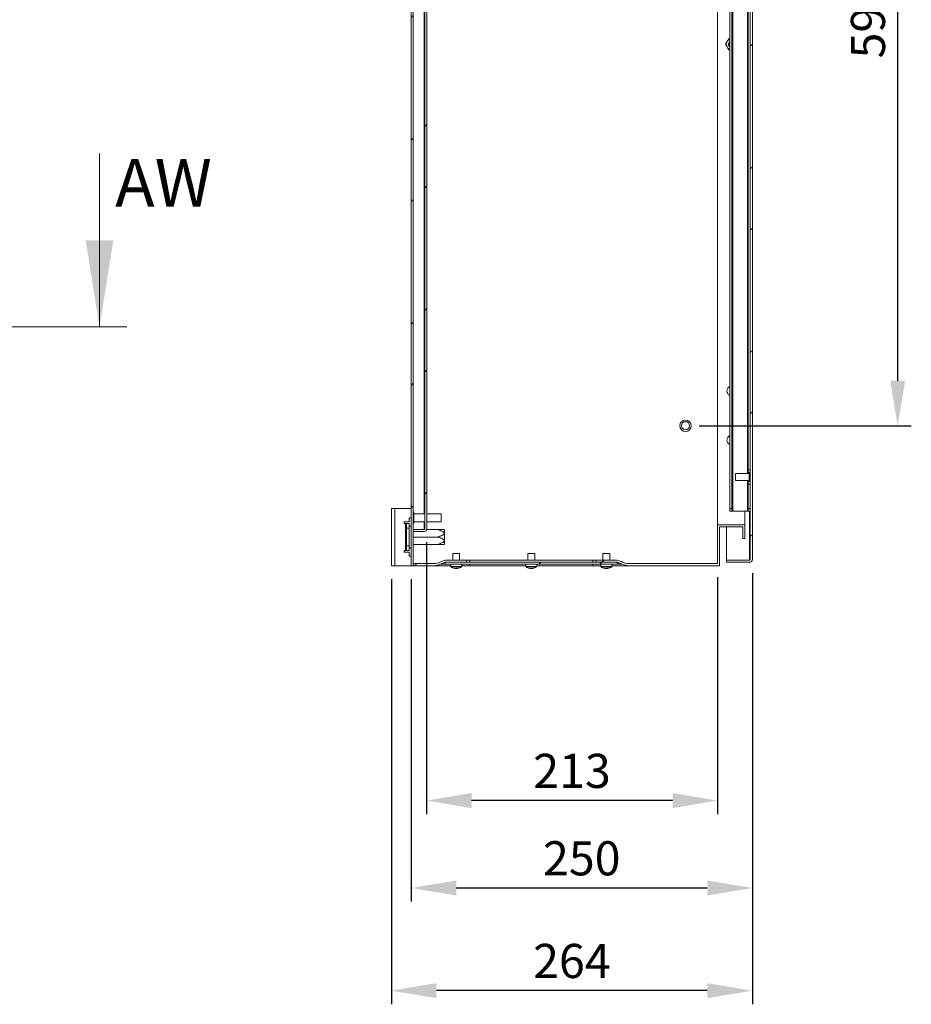
# Model space of a CAD drawing. Units: millimetres. Extents: x 63 to 4362, y 73 to 3087.
# Drawn here: x 1317 to 1970, y 1560 to 2281 of the extents above; entities that cross this region are included whole.
import ezdxf

# ---------------------------------------------------------------- set-up
doc = ezdxf.new("R2010")
doc.units = ezdxf.units.MM
doc.header["$LTSCALE"] = 2
doc.header["$PDSIZE"] = -1
doc.layers.add('Dimensions', color=7, linetype='Continuous')
doc.styles.add('SLDTEXTSTYLE1', font='romans.shx', dxfattribs={"width": 0.75})
doc.styles.get("Standard").update_dxf_attribs({"font": 'romans.shx', "width": 0.8})
doc.dimstyles.new('SLDDIMSTYLE2', dxfattribs={"dimscale": 10, "dimtxt": 2.5, "dimasz": 3.302, "dimexe": 1, "dimexo": 1, "dimgap": 0.926042, "dimtad": 1, "dimdec": 0, "dimrnd": 1e-09, "dimzin": 12, "dimdsep": 46, "dimtxsty": 'Standard', "dimcen": 2, "dimadec": 0, "dimazin": 3, "dimtfac": 1, "dimtdec": 0, "dimtmove": 0, "dimatfit": 0, "dimfxl": 1, "dimfrac": 2, "dimtolj": 1, "dimtzin": 12, "dimarcsym": 0})
pattern_1 = [(45, (65.42, 115.83), (-67.352, 67.352), []), (45, (110.32, 115.83), (-67.352, 67.352), [])]

# ---------------------------------------------------------------- blocks, each defined once
blk = doc.blocks.new('*D31')
at = {"layer": 'Defpoints', "color": 0, "transparency": 16777216}
for p in [(1614.93, 1908.36), (1828.23, 1882.76), (1614.93, 1709.17)]:
    blk.add_point(p, dxfattribs=at)
at = {"layer": 'Dimensions', "color": 0, "lineweight": -2, "transparency": 16777216}
for p, q in [((1614.93, 1898.36), (1614.93, 1699.17)), ((1828.23, 1872.76), (1828.23, 1699.17)), ((1795.21, 1709.17), (1647.95, 1709.17))]:
    blk.add_line(p, q, dxfattribs=at)
at = {"layer": 'Dimensions', "color": 0, "transparency": 16777216}
for points in [[(1647.95, 1714.68), (1647.95, 1703.67), (1614.93, 1709.17)], [(1795.21, 1714.68), (1795.21, 1703.67), (1828.23, 1709.17)]]:
    blk.add_solid(points, dxfattribs=at)
at = {"layer": 'Dimensions', "color": 0, "transparency": 16777216, "insert": (1721.58, 1730.93), "char_height": 25, "attachment_point": 5}
blk.add_mtext('\\A1;213', dxfattribs=at)
blk = doc.blocks.new('*D32')
at = {"layer": 'Defpoints', "color": 0, "transparency": 16777216}
for p in [(1853.73, 1885.86), (1603.73, 1881.26), (1853.73, 1645.11)]:
    blk.add_point(p, dxfattribs=at)
at = {"layer": 'Dimensions', "color": 0, "lineweight": -2, "transparency": 16777216}
for p, q in [((1853.73, 1875.86), (1853.73, 1635.11)), ((1603.73, 1871.26), (1603.73, 1635.11)), ((1636.75, 1645.11), (1820.71, 1645.11))]:
    blk.add_line(p, q, dxfattribs=at)
at = {"layer": 'Dimensions', "color": 0, "transparency": 16777216}
for points in [[(1636.75, 1650.61), (1636.75, 1639.61), (1603.73, 1645.11)], [(1820.71, 1650.61), (1820.71, 1639.61), (1853.73, 1645.11)]]:
    blk.add_solid(points, dxfattribs=at)
at = {"layer": 'Dimensions', "color": 0, "transparency": 16777216, "insert": (1728.73, 1666.87), "char_height": 25, "attachment_point": 5}
blk.add_mtext('\\A1;250', dxfattribs=at)
blk = doc.blocks.new('*D33')
at = {"layer": 'Defpoints', "color": 0, "transparency": 16777216}
for p in [(1853.73, 1885.86), (1589.23, 1881.26), (1589.23, 1569.9)]:
    blk.add_point(p, dxfattribs=at)
at = {"layer": 'Dimensions', "color": 0, "lineweight": -2, "transparency": 16777216}
for p, q in [((1853.73, 1875.86), (1853.73, 1559.9)), ((1589.23, 1871.26), (1589.23, 1559.9)), ((1820.71, 1569.9), (1622.25, 1569.9))]:
    blk.add_line(p, q, dxfattribs=at)
at = {"layer": 'Dimensions', "color": 0, "transparency": 16777216}
for points in [[(1622.25, 1575.4), (1622.25, 1564.39), (1589.23, 1569.9)], [(1820.71, 1575.4), (1820.71, 1564.39), (1853.73, 1569.9)]]:
    blk.add_solid(points, dxfattribs=at)
at = {"layer": 'Dimensions', "color": 0, "transparency": 16777216, "insert": (1721.48, 1591.66), "char_height": 25, "attachment_point": 5}
blk.add_mtext('\\A1;264', dxfattribs=at)
blk = doc.blocks.new('*D35')
at = {"layer": 'Defpoints', "color": 0, "transparency": 16777216}
for p in [(1804.73, 2578.76), (1804.73, 1983.76), (1960.19, 1983.76)]:
    blk.add_point(p, dxfattribs=at)
at = {"layer": 'Dimensions', "color": 0, "lineweight": -2, "transparency": 16777216}
for p, q in [((1814.73, 2578.76), (1970.19, 2578.76)), ((1960.19, 2545.74), (1960.19, 2016.78)), ((1814.73, 1983.76), (1970.19, 1983.76))]:
    blk.add_line(p, q, dxfattribs=at)
at = {"layer": 'Dimensions', "color": 0, "transparency": 16777216}
for points in [[(1954.69, 2545.74), (1965.69, 2545.74), (1960.19, 2578.76)], [(1954.69, 2016.78), (1965.69, 2016.78), (1960.19, 1983.76)]]:
    blk.add_solid(points, dxfattribs=at)
at = {"layer": 'Dimensions', "color": 0, "transparency": 16777216, "insert": (1938.43, 2281.26), "char_height": 25, "attachment_point": 5, "rotation": 90}
blk.add_mtext('\\A1;595', dxfattribs=at)

msp = doc.modelspace()

# ---------------------------------------------------------------- hatches: boundary and pattern name
at = {"linetype": 'Continuous', "lineweight": 18}
h = msp.add_hatch(dxfattribs=at)
h.set_pattern_fill('ANSI32', scale=10, style=0)
h.set_pattern_definition(pattern_1)
h.paths.add_polyline_path([(1603.73, 2681.26), (1603.73, 1881.26), (1605.23, 1881.26), (1605.23, 2681.26)], flags=0)
h = msp.add_hatch(dxfattribs=at)
h.set_pattern_fill('ANSI32', scale=10, style=0)
h.set_pattern_definition(pattern_1)
edge = h.paths.add_edge_path(flags=0)
edge.add_arc((1851.63, 2676.66), 2.1, 0, 90)
edge.add_line((1851.63, 2678.76), (1834.73, 2678.76))
edge.add_line((1834.73, 2678.76), (1834.73, 2677.26))
edge.add_line((1834.73, 2677.26), (1851.63, 2677.26))
edge.add_arc((1851.63, 2676.66), 0.6, 0, 90, ccw=False)
edge.add_line((1852.23, 2676.66), (1852.23, 1885.86))
edge.add_arc((1851.63, 1885.86), 0.6, 270, 360, ccw=False)
edge.add_line((1851.63, 1885.26), (1834.73, 1885.26))
edge.add_line((1834.73, 1885.26), (1834.73, 1883.76))
edge.add_line((1834.73, 1883.76), (1851.63, 1883.76))
edge.add_arc((1851.63, 1885.86), 2.1, 270, 360)
edge.add_line((1853.73, 1885.86), (1853.73, 2676.66))
h = msp.add_hatch(dxfattribs=at)
h.set_pattern_fill('ANSI32', scale=10, style=0)
h.set_pattern_definition(pattern_1)
edge = h.paths.add_edge_path(flags=0)
edge.add_arc((1613.13, 2654.16), 2.1, 0, 90)
edge.add_line((1613.13, 2656.26), (1605.23, 2656.26))
edge.add_line((1605.23, 2656.26), (1605.23, 2654.76))
edge.add_line((1605.23, 2654.76), (1613.13, 2654.76))
edge.add_arc((1613.13, 2654.16), 0.6, 0, 90, ccw=False)
edge.add_line((1613.73, 2654.16), (1613.73, 1908.36))
edge.add_arc((1613.13, 1908.36), 0.6, 270, 360, ccw=False)
edge.add_line((1613.13, 1907.76), (1605.23, 1907.76))
edge.add_line((1605.23, 1907.76), (1605.23, 1906.26))
edge.add_line((1605.23, 1906.26), (1613.13, 1906.26))
edge.add_arc((1613.13, 1908.36), 2.1, 270, 360)
edge.add_line((1615.23, 1908.36), (1615.23, 2654.16))
h = msp.add_hatch(dxfattribs=at)
h.set_pattern_fill('ANSI32', scale=10, style=0)
h.set_pattern_definition(pattern_1)
edge = h.paths.add_edge_path(flags=0)
edge.add_line((1828.23, 1882.76), (1763.09, 1882.76))
edge.add_arc((1763.09, 1892.76), 10, 243.43495, 270, ccw=False)
edge.add_line((1758.62, 1883.82), (1757.84, 1884.21))
edge.add_arc((1753.37, 1875.26), 10, 63.43495, 90)
edge.add_line((1753.37, 1885.26), (1739.23, 1885.26))
edge.add_line((1739.23, 1885.26), (1739.23, 1883.76))
edge.add_line((1739.23, 1883.76), (1753.37, 1883.76))
edge.add_arc((1753.37, 1873.76), 10, 63.43495, 90, ccw=False)
edge.add_line((1757.84, 1882.71), (1758.62, 1882.32))
edge.add_arc((1763.09, 1891.26), 10, 243.43495, 270)
edge.add_line((1763.09, 1881.26), (1829.73, 1881.26))
edge.add_line((1829.73, 1881.26), (1829.73, 1909.76))
edge.add_line((1829.73, 1909.76), (1846.73, 1909.76))
edge.add_line((1846.73, 1909.76), (1846.73, 1901.26))
edge.add_line((1846.73, 1901.26), (1848.23, 1901.26))
edge.add_line((1848.23, 1901.26), (1848.23, 1911.26))
edge.add_line((1848.23, 1911.26), (1828.23, 1911.26))
edge.add_line((1828.23, 1911.26), (1828.23, 1882.76))
h = msp.add_hatch(dxfattribs=at)
h.set_pattern_fill('ANSI32', scale=10, style=0)
h.set_pattern_definition(pattern_1)
edge = h.paths.add_edge_path(flags=0)
edge.add_arc((1630.09, 1875.26), 10, 90, 116.56505)
edge.add_line((1625.62, 1884.21), (1624.84, 1883.82))
edge.add_arc((1620.37, 1892.76), 10, 270, 296.56505, ccw=False)
edge.add_line((1620.37, 1882.76), (1605.33, 1882.76))
edge.add_line((1605.33, 1882.76), (1605.33, 1881.26))
edge.add_line((1605.33, 1881.26), (1620.37, 1881.26))
edge.add_arc((1620.37, 1891.26), 10, 270, 296.56505)
edge.add_line((1624.84, 1882.32), (1625.62, 1882.71))
edge.add_arc((1630.09, 1873.76), 10, 90, 116.56505, ccw=False)
edge.add_line((1630.09, 1883.76), (1644.23, 1883.76))
edge.add_line((1644.23, 1883.76), (1644.23, 1885.26))
edge.add_line((1644.23, 1885.26), (1630.09, 1885.26))
h = msp.add_hatch(dxfattribs=at)
h.set_pattern_fill('ANSI32', scale=10, style=0)
h.set_pattern_definition(pattern_1)
h.paths.add_polyline_path([(1754.73, 1882.26), (1754.73, 1883.76), (1628.73, 1883.76), (1628.73, 1882.26)], flags=0)

# ---------------------------------------------------------------- linework, layer by layer
at = {"color": 7, "linetype": 'Continuous', "lineweight": 18}
for p, q in [((1603.73, 2681.26), (1603.73, 1881.26)), ((1605.23, 2681.26), (1605.23, 1881.26)), ((1852.23, 2676.66), (1852.23, 1885.86)), ((1853.73, 2676.66), (1853.73, 1885.86)), ((1613.73, 2654.16), (1613.73, 1908.36)), ((1615.23, 2654.16), (1615.23, 1908.36)), ((1828.23, 1911.26), (1828.23, 2651.26)), ((1839.33, 2641.26), (1839.33, 1921.26)), ((1837.23, 2639.26), (1837.23, 1923.26)), ((1838.73, 2639.26), (1838.73, 1923.26)), ((1850.73, 2611.01), (1850.73, 1951.51)), ((1834.03, 2263.26), (1835.19, 2265.26)), ((1837.23, 2267.26), (1836.34, 2267.26)), ((1836.34, 2259.26), (1835.19, 2261.26)), ((1837.23, 2259.26), (1836.34, 2259.26)), ((1375.36, 2183.18), (1375.36, 2056.18)), ((1395.36, 2056.18), (554.11, 2056.18)), ((1851.48, 1948.76), (1841.48, 1948.76)), ((1841.48, 1944.05), (1841.48, 1948.76)), ((1850.73, 1951.51), (1852.23, 1951.51)), ((1850.73, 1949.51), (1850.73, 1951.51)), ((1852.23, 1949.51), (1850.73, 1949.51)), ((1850.73, 1949.51), (1850.73, 1948.76)), ((1851.48, 1943.01), (1851.48, 1949.51)), ((1841.48, 1943.76), (1841.48, 1944.05)), ((1841.48, 1943.76), (1851.48, 1943.76)), ((1850.73, 1943.76), (1850.73, 1943.01)), ((1850.73, 1943.01), (1852.23, 1943.01)), ((1850.73, 1941.01), (1850.73, 1943.01)), ((1852.23, 1941.01), (1850.73, 1941.01)), ((1850.73, 1941.01), (1850.73, 1923.26)), ((1589.23, 1923.26), (1591.83, 1923.26)), ((1589.23, 1881.26), (1589.23, 1923.26)), ((1591.83, 1881.26), (1591.83, 1923.26)), ((1603.73, 1923.26), (1591.83, 1923.26)), ((1605.68, 1920.46), (1605.23, 1920.46)), ((1605.68, 1920.46), (1605.68, 1912.06)), ((1613.73, 1919.26), (1605.68, 1919.26)), ((1625.68, 1919.26), (1615.23, 1919.26)), ((1625.68, 1919.26), (1625.68, 1913.26)), ((1837.23, 1923.26), (1838.73, 1923.26)), ((1837.23, 1921.26), (1837.23, 1923.26)), ((1838.73, 1921.26), (1837.23, 1921.26)), ((1838.73, 1923.26), (1838.73, 1921.26)), ((1838.73, 1921.26), (1839.33, 1921.26)), ((1839.33, 1921.26), (1850.13, 1921.26)), ((1848.23, 1911.26), (1848.23, 1921.26)), ((1850.13, 1921.26), (1850.73, 1921.26)), ((1850.73, 1923.26), (1852.23, 1923.26)), ((1850.73, 1921.26), (1850.73, 1923.26)), ((1852.23, 1921.26), (1850.73, 1921.26)), ((1598.63, 1913.26), (1598.63, 1912.26)), ((1602.23, 1913.26), (1598.63, 1913.26)), ((1598.63, 1912.26), (1599.63, 1912.26)), ((1599.63, 1912.26), (1599.63, 1892.26)), ((1600.23, 1912.26), (1599.63, 1912.26)), ((1600.23, 1908.76), (1600.23, 1912.26)), ((1600.23, 1912.26), (1602.23, 1912.26)), ((1602.23, 1913.26), (1602.23, 1916.26)), ((1603.73, 1916.26), (1602.23, 1916.26)), ((1602.23, 1912.26), (1602.23, 1908.76)), ((1605.23, 1912.06), (1605.68, 1912.06)), ((1605.68, 1913.26), (1613.73, 1913.26)), ((1615.23, 1913.26), (1625.68, 1913.26)), ((1602.23, 1908.76), (1600.23, 1908.76)), ((1600.23, 1908.76), (1600.23, 1895.76)), ((1603.73, 1910.31), (1602.23, 1910.31)), ((1602.23, 1908.76), (1602.23, 1895.76)), ((1605.23, 1907.83), (1613.13, 1907.83)), ((1605.23, 1906.26), (1605.23, 1907.76)), ((1605.23, 1907.76), (1613.13, 1907.76)), ((1605.23, 1906.26), (1613.13, 1906.26)), ((1613.48, 1907.89), (1613.13, 1907.83)), ((1623.23, 1907.71), (1615.13, 1907.71)), ((1628.23, 1907.42), (1628.03, 1907.7)), ((1628.03, 1907.7), (1628.03, 1896.83)), ((1628.23, 1907.42), (1628.23, 1897.11)), ((1828.23, 1911.26), (1828.23, 1882.76)), ((1828.23, 1911.26), (1848.23, 1911.26)), ((1829.73, 1909.76), (1846.73, 1909.76)), ((1829.73, 1909.76), (1829.73, 1881.26)), ((1834.73, 1885.33), (1834.73, 1909.76)), ((1846.73, 1909.76), (1846.73, 1901.26)), ((1848.23, 1911.26), (1848.23, 1901.26)), ((1623.23, 1902.26), (1605.23, 1902.26)), ((1846.73, 1901.26), (1848.23, 1901.26)), ((1599.63, 1892.26), (1598.63, 1892.26)), ((1598.63, 1892.26), (1598.63, 1891.26)), ((1598.63, 1891.26), (1602.23, 1891.26)), ((1599.63, 1892.26), (1600.23, 1892.26)), ((1600.23, 1895.76), (1602.23, 1895.76)), ((1600.23, 1892.26), (1600.23, 1895.76)), ((1602.23, 1892.26), (1600.23, 1892.26)), ((1602.23, 1895.76), (1602.23, 1892.26)), ((1602.23, 1894.21), (1603.73, 1894.21)), ((1602.23, 1888.26), (1602.23, 1891.26)), ((1623.23, 1896.81), (1605.23, 1896.81)), ((1628.03, 1896.83), (1628.23, 1897.11)), ((1634.23, 1890.26), (1634.23, 1885.26)), ((1639.23, 1890.26), (1634.23, 1890.26)), ((1639.23, 1885.26), (1639.23, 1890.26)), ((1689.23, 1890.26), (1689.23, 1885.26)), ((1694.23, 1890.26), (1689.23, 1890.26)), ((1694.23, 1885.26), (1694.23, 1890.26)), ((1744.23, 1890.26), (1744.23, 1885.26)), ((1749.23, 1890.26), (1744.23, 1890.26)), ((1749.23, 1885.26), (1749.23, 1890.26)), ((1603.73, 1888.26), (1602.23, 1888.26)), ((1605.33, 1882.76), (1605.33, 1881.26)), ((1605.33, 1882.76), (1620.37, 1882.76)), ((1624.84, 1883.82), (1625.62, 1884.21)), ((1628.73, 1882.26), (1628.73, 1883.76)), ((1754.73, 1883.76), (1628.73, 1883.76)), ((1644.23, 1885.26), (1630.09, 1885.26)), ((1630.09, 1883.76), (1644.23, 1883.76)), ((1644.23, 1885.26), (1644.23, 1883.76)), ((1646.73, 1885.26), (1644.23, 1885.26)), ((1646.73, 1883.76), (1646.73, 1885.26)), ((1736.73, 1885.26), (1646.73, 1885.26)), ((1736.73, 1883.76), (1736.73, 1885.26)), ((1739.23, 1885.26), (1736.73, 1885.26)), ((1739.23, 1883.76), (1739.23, 1885.26)), ((1753.37, 1885.26), (1739.23, 1885.26)), ((1739.23, 1883.76), (1753.37, 1883.76)), ((1754.73, 1883.76), (1754.73, 1882.26)), ((1757.84, 1884.21), (1758.62, 1883.82)), ((1763.09, 1882.76), (1828.23, 1882.76)), ((1834.73, 1885.33), (1851.63, 1885.33)), ((1834.73, 1883.76), (1834.73, 1885.26)), ((1834.73, 1885.26), (1851.63, 1885.26)), ((1834.73, 1883.76), (1851.63, 1883.76)), ((1851.98, 1885.39), (1851.63, 1885.33)), ((1591.83, 1881.26), (1589.23, 1881.26)), ((1591.83, 1881.26), (1603.73, 1881.26)), ((1603.73, 1881.26), (1605.23, 1881.26)), ((1605.23, 1881.26), (1605.33, 1881.26)), ((1605.33, 1881.26), (1620.37, 1881.26)), ((1632.73, 1881.26), (1620.37, 1881.26)), ((1625.62, 1882.71), (1624.84, 1882.32)), ((1754.73, 1882.26), (1628.73, 1882.26)), ((1632.73, 1882.26), (1632.73, 1880.72)), ((1635.72, 1879.24), (1635.84, 1879.24)), ((1636.74, 1879.24), (1636.25, 1879.24)), ((1636.72, 1879.24), (1637.21, 1879.24)), ((1637.74, 1879.24), (1637.62, 1879.24)), ((1640.73, 1880.72), (1640.73, 1882.26)), ((1646.73, 1881.26), (1640.73, 1881.26)), ((1646.73, 1882.32), (1646.73, 1881.26)), ((1687.73, 1881.26), (1646.73, 1881.26)), ((1687.73, 1882.26), (1687.73, 1880.72)), ((1690.72, 1879.24), (1690.84, 1879.24)), ((1691.74, 1879.24), (1691.25, 1879.24)), ((1691.72, 1879.24), (1692.21, 1879.24)), ((1692.74, 1879.24), (1692.62, 1879.24)), ((1695.73, 1880.72), (1695.73, 1882.26)), ((1736.73, 1881.26), (1695.73, 1881.26)), ((1736.73, 1882.32), (1736.73, 1881.26)), ((1742.73, 1881.26), (1736.73, 1881.26)), ((1742.73, 1882.26), (1742.73, 1880.72)), ((1745.72, 1879.24), (1745.84, 1879.24)), ((1746.74, 1879.24), (1746.25, 1879.24)), ((1746.72, 1879.24), (1747.21, 1879.24)), ((1747.74, 1879.24), (1747.62, 1879.24)), ((1750.73, 1880.72), (1750.73, 1882.26)), ((1763.09, 1881.26), (1750.73, 1881.26)), ((1758.62, 1882.32), (1757.84, 1882.71)), ((1763.09, 1881.26), (1829.73, 1881.26))]:
    msp.add_line(p, q, dxfattribs=at)
at = {"color": 8, "linetype": 'Continuous', "lineweight": 18}
for p, q in [((1613.13, 2643.26), (1613.13, 1919.26)), ((1850.13, 2613.76), (1850.13, 1948.76)), ((1850.13, 1943.76), (1850.13, 1921.26)), ((1851.63, 1921.26), (1851.63, 1885.33)), ((1613.13, 1913.26), (1613.13, 1907.83)), ((1624.84, 1882.32), (1628.73, 1882.32)), ((1628.73, 1882.71), (1625.62, 1882.71)), ((1640.73, 1880.72), (1632.73, 1880.72)), ((1640.58, 1880.43), (1632.88, 1880.43)), ((1695.73, 1880.72), (1687.73, 1880.72)), ((1695.58, 1880.43), (1687.88, 1880.43)), ((1750.73, 1880.72), (1742.73, 1880.72)), ((1750.58, 1880.43), (1742.88, 1880.43)), ((1757.84, 1882.71), (1754.73, 1882.71)), ((1754.73, 1882.32), (1758.62, 1882.32))]:
    msp.add_line(p, q, dxfattribs=at)
at = {"color": 7, "linetype": 'Continuous', "lineweight": 18}
for radius in [4.2, 3]:
    msp.add_circle((1804.73, 1983.76), radius, dxfattribs=at)
for centre, radius, start, end in [((1838.65, 2263.26), 4, 150, 210), ((1838.65, 2263.26), 4, 110.81539, 150), ((1838.65, 2263.26), 2.5, 124.65077, 235.34923), ((1838.65, 2263.26), 2.5, 124.71232, 235.28768), ((1838.65, 2263.26), 4, 210, 249.18461), ((1838.65, 2263.26), 2.06, 133.7644, 226.2356), ((1838.65, 2009.26), 3.6, 113.25614, 246.74386), ((1838.65, 1973.26), 3.6, 113.25614, 246.74386), ((1613.13, 1908.36), 0.6, 270, 0), ((1613.13, 1908.36), 2.1, 270, 0), ((1620.37, 1892.76), 10, 270, 296.56505), ((1630.09, 1875.26), 10, 90, 116.56505), ((1630.09, 1873.76), 10, 90, 116.56505), ((1753.37, 1875.26), 10, 63.43495, 90), ((1753.37, 1873.76), 10, 63.43495, 90), ((1763.09, 1892.76), 10, 243.43495, 270), ((1851.63, 1885.86), 0.6, 270, 0), ((1851.63, 1885.86), 2.1, 270, 0), ((1620.37, 1891.26), 10, 270, 296.56505), ((1633.09, 1880.72), 0.36, 180, 233.64163), ((1636.73, 1885.66), 6.5, 233.64163, 261.06877), ((1635.03, 1881.39), 1.91, 262.02444, 277.97556), ((1636.49, 1884.07), 4.89, 249.38022, 261.00202), ((1637.02, 1884.07), 4.89, 249.3803, 261.00188), ((1636.19, 1881.26), 2.09, 285.07917, 302.38725), ((1636.45, 1884.02), 4.84, 278.96804, 283.92871), ((1637.75, 1884.75), 5.27, 265.19979, 274.80021), ((1637.07, 1881.26), 2.09, 285.07935, 302.38707), ((1636.73, 1885.66), 6.5, 278.93123, 306.35837), ((1640.37, 1880.72), 0.36, 306.35837, 0), ((1688.09, 1880.72), 0.36, 180, 233.64163), ((1691.73, 1885.66), 6.5, 233.64163, 261.06877), ((1690.03, 1881.39), 1.91, 262.02445, 277.97555), ((1691.49, 1884.07), 4.89, 249.38018, 261.00201), ((1692.02, 1884.07), 4.89, 249.38018, 261.00201), ((1691.19, 1881.26), 2.09, 285.07898, 302.38745), ((1691.45, 1884.02), 4.84, 278.9679, 283.92885), ((1692.75, 1884.75), 5.27, 265.19976, 274.80024), ((1692.07, 1881.26), 2.09, 285.07898, 302.38745), ((1691.73, 1885.66), 6.5, 278.93123, 306.35837), ((1695.37, 1880.72), 0.36, 306.35837, 0), ((1743.09, 1880.72), 0.36, 180, 233.64163), ((1746.73, 1885.66), 6.5, 233.64163, 261.06877), ((1745.03, 1881.39), 1.91, 262.0242, 277.9758), ((1746.49, 1884.07), 4.89, 249.38034, 261.00185), ((1747.02, 1884.07), 4.89, 249.38061, 261.00202), ((1746.19, 1881.26), 2.09, 285.07995, 302.38702), ((1746.45, 1884.02), 4.84, 278.96846, 283.9291), ((1747.75, 1884.75), 5.27, 265.19979, 274.80021), ((1747.07, 1881.26), 2.09, 285.07847, 302.38851), ((1746.73, 1885.66), 6.5, 278.93123, 306.35837), ((1750.37, 1880.72), 0.36, 306.35837, 0), ((1763.09, 1891.26), 10, 243.43495, 270)]:
    msp.add_arc(centre, radius, start, end, dxfattribs=at)
for points, knots in [([(1835.19, 2265.26), (1835.21, 2265.31), (1835.6, 2265.99), (1835.98, 2266.65), (1836.34, 2267.26)], [0, 0, 0, 0, 0.070184, 1, 1, 1, 1]), ([(1835.19, 2261.26), (1835.16, 2261.31), (1834.77, 2261.99), (1834.39, 2262.65), (1834.03, 2263.26)], [0, 0, 0, 0, 0.070192, 1, 1, 1, 1]), ([(1623.23, 1907.71), (1623.93, 1907.49), (1625.25, 1907.05), (1626.82, 1906.36), (1627.7, 1905.68), (1627.94, 1905.2), (1627.96, 1904.87), (1627.83, 1904.52), (1627.33, 1903.96), (1625.79, 1903.1), (1624.28, 1902.6), (1623.23, 1902.26)], [0, 0, 0, 0, 0.189186, 0.360948, 0.447548, 0.47994, 0.512615, 0.540918, 0.588228, 0.714867, 1, 1, 1, 1]), ([(1623.23, 1907.71), (1624, 1907.71), (1625.43, 1907.71), (1627, 1907.71), (1627.74, 1907.71), (1627.95, 1907.71), (1627.96, 1907.71), (1627.81, 1907.71), (1627.28, 1907.71), (1626.15, 1907.71), (1624.68, 1907.71), (1623.69, 1907.71), (1623.23, 1907.71)], [0, 0, 0, 0, 0.209434, 0.389217, 0.446758, 0.481294, 0.513404, 0.545288, 0.587131, 0.73194, 0.875763, 1, 1, 1, 1]), ([(1623.23, 1902.26), (1623.93, 1902.49), (1625.25, 1902.92), (1626.82, 1903.62), (1627.7, 1904.3), (1627.94, 1904.78), (1627.96, 1905.11), (1627.83, 1905.46), (1627.33, 1906.02), (1625.79, 1906.88), (1624.28, 1907.37), (1623.23, 1907.71)], [0, 0, 0, 0, 0.189186, 0.360948, 0.447548, 0.47994, 0.512615, 0.540918, 0.588228, 0.714867, 1, 1, 1, 1]), ([(1623.23, 1896.81), (1623.93, 1897.04), (1625.25, 1897.47), (1626.82, 1898.17), (1627.7, 1898.85), (1627.94, 1899.33), (1627.96, 1899.66), (1627.83, 1900.01), (1627.33, 1900.57), (1625.79, 1901.43), (1624.28, 1901.92), (1623.23, 1902.26)], [0, 0, 0, 0, 0.189186, 0.360948, 0.447548, 0.47994, 0.512615, 0.540918, 0.588228, 0.714867, 1, 1, 1, 1]), ([(1623.23, 1902.26), (1623.93, 1902.04), (1625.25, 1901.6), (1626.82, 1900.91), (1627.7, 1900.23), (1627.94, 1899.75), (1627.96, 1899.42), (1627.83, 1899.07), (1627.33, 1898.51), (1625.79, 1897.65), (1624.28, 1897.15), (1623.23, 1896.81)], [0, 0, 0, 0, 0.189186, 0.360948, 0.447548, 0.47994, 0.512615, 0.540918, 0.588228, 0.714867, 1, 1, 1, 1]), ([(1623.23, 1896.81), (1623.69, 1896.81), (1624.68, 1896.81), (1626.15, 1896.81), (1627.28, 1896.81), (1627.81, 1896.81), (1627.96, 1896.81), (1627.95, 1896.81), (1627.74, 1896.81), (1627, 1896.81), (1625.43, 1896.81), (1624, 1896.81), (1623.23, 1896.81)], [0, 0, 0, 0, 0.124237, 0.26806, 0.412869, 0.454712, 0.486596, 0.518706, 0.553242, 0.610783, 0.790566, 1, 1, 1, 1]), ([(1637.61, 1879.53), (1637.61, 1879.52), (1637.61, 1879.42), (1637.61, 1879.33), (1637.62, 1879.24)], [0, 0, 0, 0, 0.123947, 1, 1, 1, 1]), ([(1692.61, 1879.53), (1692.61, 1879.52), (1692.61, 1879.42), (1692.61, 1879.33), (1692.62, 1879.24)], [0, 0, 0, 0, 0.123947, 1, 1, 1, 1]), ([(1747.61, 1879.53), (1747.61, 1879.52), (1747.61, 1879.42), (1747.61, 1879.33), (1747.62, 1879.24)], [0, 0, 0, 0, 0.123945, 1, 1, 1, 1])]:
    msp.add_open_spline(points, degree=3, knots=knots, dxfattribs=at)
msp.add_solid([(1375.36, 2056.18), (1385.52, 2119.68), (1365.2, 2119.68)], dxfattribs=at)

# ---------------------------------------------------------------- texts
at = {"color": 7, "linetype": 'Continuous', "insert": (1386.74, 2179.16), "char_height": 35, "attachment_point": 1, "style": 'SLDTEXTSTYLE1'}
msp.add_mtext('AW', dxfattribs=at)

# ---------------------------------------------------------------- dimensions: what is measured, and where the dimension line sits
at = {"layer": 'Dimensions'}
dim = msp.add_linear_dim(base=(1960.19, 1983.76), p1=(1804.73, 2578.76), p2=(1804.73, 1983.76), angle=90, dimstyle='SLDDIMSTYLE2', dxfattribs=at)
dim.commit()
dim.dimension.update_dxf_attribs({"geometry": '*D35', "text_midpoint": (1938.43, 2281.26)})
for base, p1, p2, picture, middle in [((1614.93, 1709.17), (1828.23, 1882.76), (1614.93, 1908.36), '*D31', (1721.58, 1730.93)), ((1589.2295, 1569.898), (1853.7281, 1885.8631), (1589.2295, 1881.2631), '*D33', (1721.4788, 1591.6584)), ((1853.73, 1645.11), (1603.73, 1881.26), (1853.73, 1885.86), '*D32', (1728.73, 1666.87))]:
    dim = msp.add_linear_dim(base=base, p1=p1, p2=p2, dimstyle='SLDDIMSTYLE2', dxfattribs=at)
    dim.commit()
    dim.dimension.update_dxf_attribs({"geometry": picture, "text_midpoint": middle})

doc.saveas('drawing.dxf')
